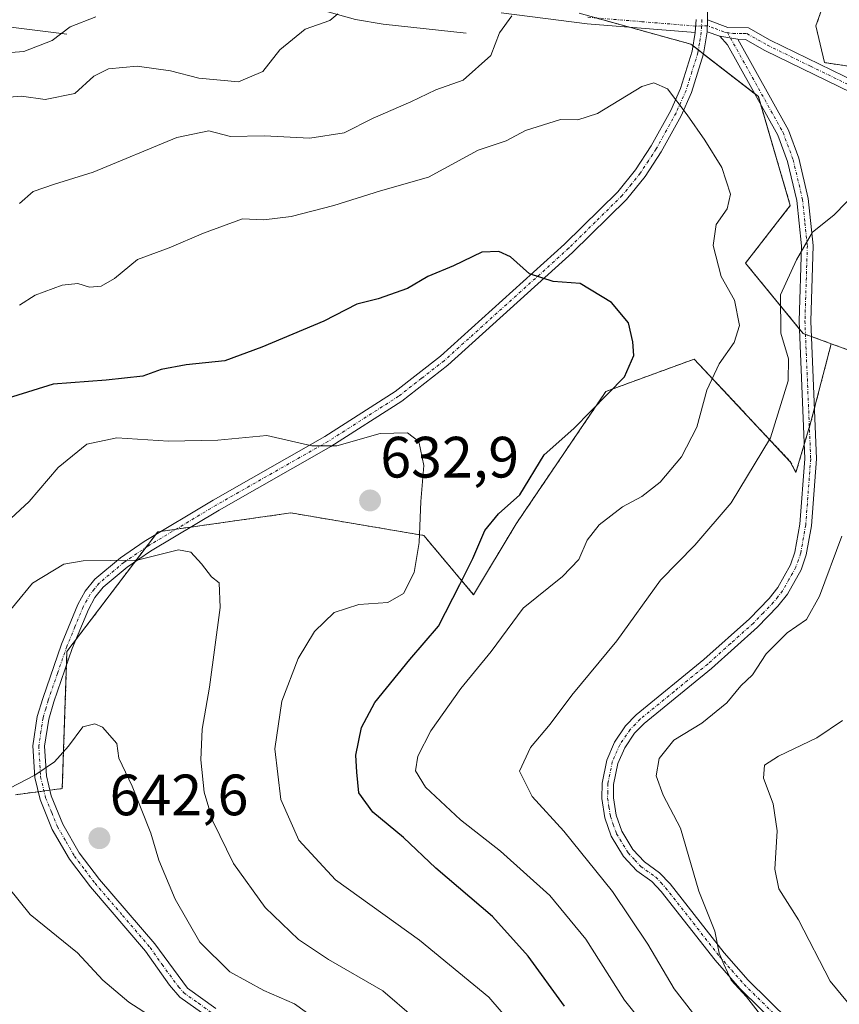
# Model space of a CAD drawing. Units: metres. Extents: x 638149 to 641608, y 4729813 to 4732196.
# Drawn here: x 641032 to 641173, y 4731180 to 4731349 of the extents above; entities that cross this region are included whole.
import ezdxf
from ezdxf.enums import TextEntityAlignment as Align

# ---------------------------------------------------------------- set-up
doc = ezdxf.new("R2010")
doc.units = ezdxf.units.M
doc.header["$MEASUREMENT"] = 0
doc.linetypes.add('TRAZO_Y_PUNTO', pattern=[1, 0.5, -0.25, 0, -0.25])
doc.linetypes.add('TRAZOS', pattern=[0.75, 0.5, -0.25])
for name, color, linetype, lineweight in [('Arbolado forestal', 92, 'TRAZOS', 0), ('Arbolado forestal CxS', 92, 'Continuous', 0), ('Camino', 19, 'Continuous', 0), ('Camino Cxs', 19, 'Continuous', 0), ('Camino eje', 39, 'TRAZO_Y_PUNTO', 13), ('Carátula', 7, 'Continuous', 5), ('Corriente natural lineal', 142, 'Continuous', 13), ('Curva de nivel maestra', 36, 'Continuous', 30), ('Curva de nivel normal', 36, 'Continuous', 0), ('Matorral', 135, 'Continuous', 0), ('Matorral CxS', 135, 'Continuous', 0), ('Pista no pavimentada', 254, 'Continuous', 13), ('Pista no pavimentada Cxs', 254, 'Continuous', 0), ('Pista pavimentada eje', 135, 'TRAZO_Y_PUNTO', 0), ('Punto de cota en terreno', 7, 'Continuous', 0), ('Rótulo de punto de cota en terreno', 19, 'Continuous', 0)]:
    doc.layers.add(name, color=color, linetype=linetype, lineweight=lineweight)
doc.styles.add('Arial', font='txt', dxfattribs={"height": 0.2})

# ---------------------------------------------------------------- blocks, each defined once
blk = doc.blocks.new('*U177')
at = {"layer": 'Curva de nivel normal', "color": 36, "linetype": 'Continuous', "lineweight": 0}
for points in [[(641045.31, 4731349.36, 605), (641040.9, 4731347.61, 605), (641037.84, 4731345.24, 605), (641032.98, 4731343.36, 605), (641025.38, 4731342.82, 605)], [(641176.43, 4731177.6, 605), (641171.59, 4731183.54, 605), (641166.1, 4731194.06, 605), (641162.75, 4731199.42, 605), (641162.07, 4731202.8, 605), (641162.48, 4731209.39, 605), (641161.76, 4731214.01, 605), (641160.08, 4731218.44, 605), (641160.3, 4731220.65, 605), (641162.66, 4731222.21, 605), (641169.28, 4731225.33, 605), (641173.7, 4731228.36, 605)]]:
    blk.add_polyline3d(points, dxfattribs=at)
blk = doc.blocks.new('*U180')
at = {"layer": 'Curva de nivel normal', "color": 36, "linetype": 'Continuous', "lineweight": 0}
for points in [[(641173.56, 4731260.03, 610), (641169.73, 4731249.7, 610), (641167.52, 4731245.71, 610), (641164.16, 4731243.44, 610), (641160.55, 4731239.82, 610), (641158.24, 4731236.21, 610), (641156.22, 4731234.27, 610), (641153.78, 4731231.38, 610), (641149.51, 4731227.9, 610), (641144.72, 4731224.96, 610), (641142.17, 4731221.8, 610), (641141.65, 4731218.83, 610), (641142.87, 4731215.52, 610), (641145.85, 4731209.84, 610), (641149.01, 4731199.01, 610), (641151.74, 4731192.12, 610), (641152.49, 4731188.32, 610), (641153.27, 4731186.43, 610), (641154.55, 4731183.71, 610), (641157.19, 4731180.85, 610), (641159.58, 4731177.71, 610)], [(641029, 4731335.4, 610), (641032.58, 4731335.72, 610), (641036.61, 4731335.14, 610), (641041.73, 4731336.18, 610), (641045.02, 4731339.12, 610), (641047.52, 4731340.38, 610), (641052.42, 4731340.84, 610), (641058.2, 4731340.06, 610), (641063.05, 4731338.78, 610), (641069.86, 4731338.17, 610), (641074.02, 4731339.92, 610), (641076.96, 4731343.66, 610), (641081.34, 4731347.19, 610), (641085.54, 4731348.73, 610), (641086.96, 4731349.86, 610)]]:
    blk.add_polyline3d(points, dxfattribs=at)
blk = doc.blocks.new('*U205')
at = {"layer": 'Curva de nivel normal', "color": 36, "linetype": 'Continuous', "lineweight": 0}
for points in [[(641176.54, 4731319.7, 615), (641172.21, 4731315.21, 615), (641168.51, 4731312.28, 615), (641165.77, 4731307.55, 615), (641163.02, 4731301.53, 615), (641163.11, 4731294.92, 615), (641164.4, 4731290.55, 615), (641164.35, 4731286.73, 615), (641161.31, 4731276.92, 615), (641154.54, 4731265.78, 615), (641148.3, 4731258.51, 615), (641142.41, 4731252.44, 615), (641134.91, 4731242.03, 615), (641127.18, 4731232.7, 615), (641123.43, 4731227.7, 615), (641120.05, 4731223.7, 615), (641118.19, 4731219.65, 615), (641120.33, 4731215.29, 615), (641125.81, 4731209.29, 615), (641134.18, 4731198.96, 615), (641140.25, 4731189.88, 615), (641144.77, 4731182.22, 615), (641149.67, 4731175.84, 615)], [(641032.22, 4731317.25, 615), (641034.56, 4731319.28, 615), (641038.23, 4731320.58, 615), (641044.9, 4731322.62, 615), (641059.27, 4731328.56, 615), (641064.74, 4731329.71, 615), (641068.51, 4731328.76, 615), (641074.26, 4731328.85, 615), (641082.11, 4731328.48, 615), (641088, 4731329.39, 615), (641093.01, 4731331.91, 615), (641099.47, 4731334.72, 615), (641103.78, 4731336.76, 615), (641108.5, 4731338.45, 615), (641113.24, 4731342.69, 615), (641114.72, 4731346.61, 615), (641116.82, 4731349.48, 615)]]:
    blk.add_polyline3d(points, dxfattribs=at)
blk = doc.blocks.new('5PATER')
at = {"layer": 'Carátula', "linetype": 'Continuous', "lineweight": 5}
h = blk.add_hatch(color=250, dxfattribs=at)
edge = h.paths.add_edge_path()
edge.add_ellipse((0, 0.01), major_axis=(-1.33, -1.34), ratio=0.999422, start_angle=0, end_angle=360)

msp = doc.modelspace()

# ---------------------------------------------------------------- linework, layer by layer
at = {"layer": 'Arbolado forestal', "color": 92, "linetype": 'TRAZOS', "lineweight": 0}
for points in [[(641226.88, 4731332.91, 610.43), (641170.57, 4731341.48, 616.8), (641169.12, 4731347.79, 617.25), (641172.07, 4731356.13, 616.87)], [(641171.75, 4731293.12, 612), (641168.34, 4731294.36, 612.64), (641167.33, 4731294.73, 612.83), (641166.92, 4731294.87, 612.9), (641166.29, 4731295.65, 613.13), (641157.02, 4731306.99, 617.51), (641164.72, 4731316.9, 616.31), (641159.59, 4731334.35, 618.07), (641159.22, 4731335.62, 618.11), (641158.63, 4731336.08, 618.21), (641149.81, 4731342.93, 619.03), (641148.91, 4731343.64, 619.05), (641148.01, 4731344.34, 619.09), (641147.62, 4731344.64, 619.11), (641137.06, 4731347.55, 618.36), (641131.23, 4731349.16, 617.48)], [(641031.53, 4731215.58, 640.14), (641035.43, 4731216.09, 640.51), (641036.42, 4731216.22, 640.6), (641037.42, 4731216.35, 640.85), (641039.57, 4731216.63, 641.44), (641040.3, 4731237.87, 637.76), (641040.38, 4731240.21, 637.34), (641041.91, 4731242.23, 637.04), (641052.05, 4731255.61, 635.12), (641053.93, 4731258.09, 634.25), (641055.58, 4731260.26, 633.7), (641055.97, 4731260.78, 633.6), (641056.58, 4731260.87, 633.55), (641059.12, 4731261.23, 633.6), (641061.65, 4731261.59, 633.56), (641078.86, 4731264.03, 633.4), (641101.71, 4731260.16, 629.29), (641110.27, 4731249.97, 623.12), (641117.59, 4731262.16, 623.47), (641133.03, 4731284.93, 624.95), (641148.21, 4731290.47, 621.55), (641164.72, 4731272.85, 613.01), (641165.69, 4731271.01, 612.38), (641167.12, 4731275.82, 612.49), (641167.99, 4731278.77, 612.65), (641168.27, 4731279.69, 612.69), (641168.86, 4731281.98, 612.78), (641171.75, 4731293.12, 612)], [(641171.75, 4731293.12, 612), (641179.03, 4731290.47, 609.38)]]:
    msp.add_polyline3d(points, dxfattribs=at)
at = {"layer": 'Arbolado forestal CxS', "color": 92, "linetype": 'Continuous', "lineweight": 0}
for points in [[(641281.4, 4731324.61, 607.86), (641170.57, 4731341.48, 616.8), (641169.12, 4731347.79, 617.25), (641172.07, 4731356.13, 616.87)], [(641128.4, 4731349.94, 617.14), (641147.62, 4731344.64, 619.11), (641159.22, 4731335.62, 618.11), (641164.72, 4731316.9, 616.31), (641157.02, 4731306.99, 617.51), (641166.92, 4731294.87, 612.9), (641171.75, 4731293.12, 612), (641171.75, 4731293.12, 612), (641168.27, 4731279.69, 612.69), (641165.69, 4731271.01, 612.38), (641164.72, 4731272.84, 613.01), (641148.21, 4731290.47, 621.55), (641133.03, 4731284.93, 624.95), (641117.59, 4731262.16, 623.47), (641110.27, 4731249.97, 623.12), (641101.71, 4731260.16, 629.29), (641078.86, 4731264.03, 633.4), (641055.97, 4731260.78, 633.6), (641040.38, 4731240.21, 637.34), (641039.57, 4731216.63, 641.44), (641031.53, 4731215.58, 640.14)], [(641031.53, 4731215.58, 640.14), (641039.57, 4731216.63, 641.44), (641040.38, 4731240.21, 637.34), (641055.97, 4731260.78, 633.6), (641078.86, 4731264.03, 633.4), (641101.71, 4731260.16, 629.29), (641110.27, 4731249.97, 623.12), (641117.59, 4731262.16, 623.47), (641133.03, 4731284.93, 624.95), (641148.21, 4731290.47, 621.55), (641164.72, 4731272.84, 613.01), (641165.69, 4731271.01, 612.38), (641168.27, 4731279.69, 612.69), (641171.75, 4731293.12, 612), (641179.03, 4731290.47, 609.38)]]:
    msp.add_polyline3d(points, dxfattribs=at)
at = {"layer": 'Camino', "color": 19, "linetype": 'Continuous', "lineweight": 0}
for points in [[(641150.44, 4731352.63, 619.38), (641150.51, 4731348.83, 619.19)], [(641148.37, 4731346.62, 619.11), (641148.51, 4731348.87, 619.17)], [(641150.41, 4731346.73, 619.11), (641150.51, 4731348.83, 619.19)], [(641150.41, 4731346.73, 619.11), (641150.51, 4731348.83, 619.19)], [(641150.51, 4731348.83, 619.19), (641153.96, 4731347.49, 618.9), (641157.53, 4731347.45, 618.51), (641161.27, 4731345.34, 617.93), (641176.07, 4731338.12, 616.08)], [(641150.41, 4731346.73, 619.11), (641149.82, 4731342.95, 619.03), (641147.73, 4731336.32, 619.53), (641145.97, 4731332.33, 620), (641142.52, 4731326.1, 620.79), (641139.74, 4731321.86, 621.38), (641136.54, 4731317.93, 622), (641127.3, 4731308.8, 623.66), (641105.86, 4731289.44, 627.41), (641097.96, 4731283.27, 628.35), (641085.76, 4731275.45, 630.19), (641066.53, 4731264.52, 632.52), (641054.74, 4731257.43, 634.47), (641050.75, 4731254.73, 635.31), (641046.62, 4731251.25, 635.86), (641045.18, 4731249.48, 636.22), (641044.07, 4731247.44, 636.61), (641041.29, 4731240.72, 637.26), (641038.1, 4731231.52, 638.37), (641037.24, 4731228.56, 638.68), (641036.53, 4731223.91, 639.14), (641036.83, 4731218.81, 640.1), (641037.65, 4731215.36, 641.15), (641039.65, 4731210.5, 642.06), (641042.49, 4731205.57, 642.02), (641045.99, 4731200.97, 641.79), (641055.47, 4731189.91, 640.78), (641061.11, 4731182.29, 641.04), (641065.98, 4731178.79, 641.04)], [(641152.62, 4731345.99, 618.95), (641150.41, 4731346.73, 619.11)], [(641064.88, 4731177.13, 640.97), (641059.75, 4731180.79, 640.95), (641057.99, 4731182.81, 640.88), (641053.89, 4731188.69, 640.8), (641044.43, 4731199.71, 641.58), (641040.83, 4731204.47, 641.86), (641037.85, 4731209.62, 641.86), (641035.75, 4731214.74, 640.86), (641034.85, 4731218.51, 639.91), (641034.53, 4731224.01, 639.09), (641035.28, 4731229, 638.47), (641036.2, 4731232.12, 638), (641039.41, 4731241.44, 637.11), (641042.27, 4731248.3, 636.4), (641043.52, 4731250.6, 636.07), (641045.18, 4731252.65, 635.64), (641049.55, 4731256.33, 634.87), (641053.66, 4731259.11, 634.03), (641065.52, 4731266.24, 632.41), (641084.72, 4731277.17, 629.74), (641096.8, 4731284.91, 628.14), (641104.58, 4731290.98, 627.4), (641125.92, 4731310.26, 623.57), (641135.06, 4731319.27, 621.86), (641138.12, 4731323.04, 621.31), (641140.8, 4731327.14, 620.77), (641144.17, 4731333.23, 620.08), (641145.85, 4731337.02, 619.64), (641147.86, 4731343.41, 619.1), (641148.37, 4731346.62, 619.11)], [(641170.3, 4731168.24, 609.62), (641156.03, 4731182.28, 610.15), (641151.78, 4731187.13, 610.41), (641142.53, 4731198.93, 610.87), (641140.92, 4731200.65, 611.24), (641138.35, 4731202.51, 612.05), (641136.04, 4731204.96, 612.32), (641133.93, 4731208.42, 612.24), (641132.82, 4731211.6, 612.24), (641132.31, 4731214.9, 612.06), (641132.35, 4731217.58, 611.9), (641133.16, 4731221.54, 611.97), (641134.51, 4731224.62, 611.93), (641136.39, 4731227.4, 611.8), (641138.23, 4731229.3, 611.68), (641149.87, 4731238.81, 610.88), (641157.69, 4731245.81, 610.76), (641161.08, 4731249.32, 610.69), (641162.55, 4731251.19, 610.79), (641164.75, 4731255.09, 610.87), (641165.52, 4731257.31, 610.84), (641166.38, 4731262.09, 611.07), (641167.22, 4731273.35, 612.23), (641166.23, 4731297.03, 613.23), (641166.65, 4731309.95, 614.69), (641165.83, 4731317.78, 615.88), (641164.24, 4731324.48, 616.8), (641162.56, 4731329.01, 617.22), (641153.94, 4731344.52, 618.73), (641152.62, 4731345.99, 618.95)], [(641155.7, 4731345.47, 618.6), (641164.38, 4731329.85, 617.12), (641166.16, 4731325.06, 616.55), (641167.81, 4731318.12, 615.56), (641168.65, 4731310.03, 614.59), (641168.23, 4731297.03, 612.8), (641169.22, 4731273.31, 611.87), (641168.36, 4731261.83, 610.86), (641167.46, 4731256.81, 610.62), (641166.59, 4731254.27, 610.6), (641164.21, 4731250.07, 610.56), (641162.6, 4731248, 610.44), (641159.07, 4731244.37, 610.43), (641151.17, 4731237.29, 610.59), (641139.59, 4731227.82, 611.17), (641137.95, 4731226.14, 611.32), (641136.27, 4731223.66, 611.42), (641135.08, 4731220.94, 611.59), (641134.35, 4731217.36, 611.64), (641134.31, 4731215.04, 611.75), (641134.76, 4731212.08, 611.8), (641135.75, 4731209.28, 611.66), (641137.64, 4731206.18, 611.66), (641139.67, 4731204.01, 611.43), (641142.24, 4731202.15, 610.85), (641144.05, 4731200.23, 610.64), (641153.32, 4731188.41, 609.89), (641157.49, 4731183.66, 609.53), (641171.72, 4731169.64, 608.81)], [(641152.62, 4731345.99, 618.95), (641155.7, 4731345.47, 618.6)], [(641152.62, 4731345.99, 618.95), (641155.7, 4731345.47, 618.6)], [(641175.31, 4731336.26, 616.15), (641160.32, 4731343.56, 617.98), (641156.99, 4731345.45, 618.45), (641155.7, 4731345.47, 618.6)]]:
    msp.add_polyline3d(points, dxfattribs=at)
at = {"layer": 'Camino Cxs', "color": 19, "linetype": 'Continuous', "lineweight": 0}
for points in [[(641150.44, 4731352.63, 619.38), (641150.51, 4731348.83, 619.19), (641150.41, 4731346.73, 619.11), (641149.82, 4731342.95, 619.03), (641147.73, 4731336.32, 619.53), (641145.97, 4731332.33, 620), (641142.52, 4731326.1, 620.79), (641139.74, 4731321.86, 621.38), (641136.54, 4731317.93, 622), (641127.3, 4731308.8, 623.66), (641105.86, 4731289.44, 627.41), (641097.96, 4731283.27, 628.35), (641085.76, 4731275.45, 630.19), (641066.53, 4731264.52, 632.52), (641054.74, 4731257.43, 634.47), (641050.75, 4731254.73, 635.31), (641046.62, 4731251.25, 635.86), (641045.18, 4731249.48, 636.22), (641044.07, 4731247.44, 636.61), (641041.29, 4731240.72, 637.26), (641038.1, 4731231.52, 638.37), (641037.24, 4731228.56, 638.68), (641036.53, 4731223.91, 639.14), (641036.83, 4731218.81, 640.1), (641037.65, 4731215.36, 641.15), (641039.65, 4731210.5, 642.06), (641042.49, 4731205.57, 642.02), (641045.99, 4731200.97, 641.79), (641055.47, 4731189.91, 640.78), (641061.11, 4731182.29, 641.04), (641065.98, 4731178.79, 641.04)], [(641064.88, 4731177.13, 640.97), (641059.75, 4731180.79, 640.95), (641057.99, 4731182.81, 640.88), (641053.89, 4731188.69, 640.8), (641044.43, 4731199.71, 641.58), (641040.83, 4731204.47, 641.86), (641037.85, 4731209.62, 641.86), (641035.75, 4731214.74, 640.86), (641034.85, 4731218.51, 639.91), (641034.53, 4731224.01, 639.09), (641035.28, 4731229, 638.47), (641036.2, 4731232.12, 638), (641039.41, 4731241.44, 637.11), (641042.27, 4731248.3, 636.4), (641043.52, 4731250.6, 636.07), (641045.18, 4731252.65, 635.64), (641049.55, 4731256.33, 634.87), (641053.66, 4731259.11, 634.03), (641065.52, 4731266.24, 632.41), (641084.72, 4731277.17, 629.74), (641096.8, 4731284.91, 628.14), (641104.58, 4731290.98, 627.4), (641125.92, 4731310.26, 623.57), (641135.06, 4731319.27, 621.86), (641138.12, 4731323.04, 621.31), (641140.8, 4731327.14, 620.77), (641144.17, 4731333.23, 620.08), (641145.85, 4731337.02, 619.64), (641147.86, 4731343.41, 619.1), (641148.37, 4731346.62, 619.11), (641148.51, 4731348.87, 619.17)], [(641175.31, 4731336.26, 616.15), (641160.32, 4731343.56, 617.98), (641156.99, 4731345.45, 618.45), (641155.7, 4731345.47, 618.6), (641155.7, 4731345.47, 618.6), (641152.62, 4731345.99, 618.95), (641150.41, 4731346.73, 619.11), (641150.51, 4731348.83, 619.19), (641153.96, 4731347.49, 618.9), (641157.53, 4731347.45, 618.51), (641161.27, 4731345.34, 617.93), (641176.07, 4731338.12, 616.08)], [(641170.3, 4731168.24, 609.62), (641156.03, 4731182.28, 610.15), (641151.78, 4731187.13, 610.41), (641142.53, 4731198.93, 610.87), (641140.92, 4731200.65, 611.24), (641138.35, 4731202.51, 612.05), (641136.04, 4731204.96, 612.32), (641133.93, 4731208.42, 612.24), (641132.82, 4731211.6, 612.24), (641132.31, 4731214.9, 612.06), (641132.35, 4731217.58, 611.9), (641133.16, 4731221.54, 611.97), (641134.51, 4731224.62, 611.93), (641136.39, 4731227.4, 611.8), (641138.23, 4731229.3, 611.68), (641149.87, 4731238.81, 610.88), (641157.69, 4731245.81, 610.76), (641161.08, 4731249.32, 610.69), (641162.55, 4731251.19, 610.79), (641164.75, 4731255.09, 610.87), (641165.52, 4731257.31, 610.84), (641166.38, 4731262.09, 611.07), (641167.22, 4731273.35, 612.23), (641166.23, 4731297.03, 613.23), (641166.65, 4731309.95, 614.69), (641165.83, 4731317.78, 615.88), (641164.24, 4731324.48, 616.8), (641162.56, 4731329.01, 617.22), (641153.94, 4731344.52, 618.73), (641152.62, 4731345.99, 618.95), (641155.7, 4731345.47, 618.6), (641155.7, 4731345.47, 618.6), (641164.38, 4731329.85, 617.12), (641166.16, 4731325.06, 616.55), (641167.81, 4731318.12, 615.56), (641168.65, 4731310.03, 614.59), (641168.23, 4731297.03, 612.8), (641169.22, 4731273.31, 611.87), (641168.36, 4731261.83, 610.86), (641167.46, 4731256.81, 610.62), (641166.59, 4731254.27, 610.6), (641164.21, 4731250.07, 610.56), (641162.6, 4731248, 610.44), (641159.07, 4731244.37, 610.43), (641151.17, 4731237.29, 610.59), (641139.59, 4731227.82, 611.17), (641137.95, 4731226.14, 611.32), (641136.27, 4731223.66, 611.42), (641135.08, 4731220.94, 611.59), (641134.35, 4731217.36, 611.64), (641134.31, 4731215.04, 611.75), (641134.76, 4731212.08, 611.8), (641135.75, 4731209.28, 611.66), (641137.64, 4731206.18, 611.66), (641139.67, 4731204.01, 611.43), (641142.24, 4731202.15, 610.85), (641144.05, 4731200.23, 610.64), (641153.32, 4731188.41, 609.89), (641157.49, 4731183.66, 609.53), (641171.72, 4731169.64, 608.81)]]:
    msp.add_polyline3d(points, dxfattribs=at)
at = {"layer": 'Camino eje', "color": 39, "linetype": 'TRAZO_Y_PUNTO', "lineweight": 13}
for points in [[(641149.51, 4731348.85, 619.18), (641149.45, 4731347.76, 619.14)], [(641149.45, 4731347.76, 619.14), (641149.39, 4731346.68, 619.11), (641149.1, 4731344.79, 619.07), (641148.84, 4731343.18, 619.06), (641147.8, 4731339.87, 619.28), (641146.79, 4731336.67, 619.58), (641145.91, 4731334.68, 619.81), (641145.07, 4731332.78, 620.04), (641141.66, 4731326.62, 620.78), (641140.32, 4731324.57, 621.02), (641138.93, 4731322.45, 621.34), (641137.4, 4731320.57, 621.61), (641135.8, 4731318.6, 621.87), (641131.18, 4731314.04, 622.56), (641126.61, 4731309.53, 623.59), (641115.94, 4731299.89, 625.82), (641105.22, 4731290.21, 627.39), (641101.33, 4731287.18, 627.8), (641097.38, 4731284.09, 628.21), (641085.24, 4731276.31, 629.96), (641075.63, 4731270.85, 631.43), (641066.03, 4731265.38, 632.47), (641054.2, 4731258.27, 634.16), (641050.15, 4731255.53, 635.08), (641045.9, 4731251.95, 635.73), (641045.07, 4731250.93, 635.96), (641044.35, 4731250.04, 636.13), (641043.17, 4731247.87, 636.48), (641041.74, 4731244.44, 636.64), (641040.35, 4731241.08, 637.18), (641038.75, 4731236.42, 637.79), (641037.15, 4731231.82, 638.15), (641036.72, 4731230.34, 638.3), (641036.26, 4731228.78, 638.49), (641035.91, 4731226.46, 638.8), (641035.53, 4731223.96, 639.11), (641035.84, 4731218.66, 639.97), (641036.7, 4731215.05, 640.94), (641037.75, 4731212.49, 641.67), (641038.75, 4731210.06, 641.95), (641040.24, 4731207.49, 641.99), (641041.66, 4731205.02, 641.95), (641043.46, 4731202.64, 641.85), (641045.21, 4731200.34, 641.69), (641049.94, 4731194.83, 641.18), (641054.68, 4731189.3, 640.8), (641056.73, 4731186.36, 640.8), (641059.55, 4731182.55, 640.95), (641060.43, 4731181.54, 641), (641063, 4731179.71, 641.04), (641065.43, 4731177.96, 641.05)], [(641153.91, 4731346.64, 618.85), (641153.29, 4731346.74, 618.92), (641151.57, 4731347.41, 619.13), (641150.46, 4731347.78, 619.14), (641149.45, 4731347.76, 619.14)], [(641153.91, 4731346.64, 618.85), (641163.47, 4731329.43, 617.17), (641165.2, 4731324.77, 616.67), (641166.82, 4731317.95, 615.58), (641167.24, 4731313.91, 615.06), (641167.65, 4731309.99, 614.64), (641167.23, 4731297.03, 612.97), (641168.22, 4731273.33, 612.05), (641167.37, 4731261.96, 610.95), (641166.49, 4731257.06, 610.66), (641166.11, 4731255.95, 610.7), (641165.67, 4731254.68, 610.73), (641164.48, 4731252.58, 610.75), (641163.38, 4731250.63, 610.67), (641162.58, 4731249.6, 610.61), (641161.84, 4731248.66, 610.53), (641160.08, 4731246.85, 610.56), (641158.38, 4731245.09, 610.59), (641154.43, 4731241.55, 610.77), (641150.52, 4731238.05, 610.69), (641144.73, 4731233.32, 610.98), (641138.91, 4731228.56, 611.4), (641138.09, 4731227.72, 611.47), (641137.17, 4731226.77, 611.56), (641135.39, 4731224.14, 611.67), (641134.12, 4731221.24, 611.77), (641133.35, 4731217.47, 611.77), (641133.33, 4731216.13, 611.84), (641133.31, 4731214.97, 611.9), (641133.54, 4731213.49, 611.94), (641133.79, 4731211.84, 612.02), (641134.29, 4731210.44, 611.99), (641134.84, 4731208.85, 611.93), (641136.84, 4731205.57, 611.93), (641138, 4731204.35, 611.85), (641139.01, 4731203.26, 611.7), (641141.58, 4731201.4, 610.96), (641142.49, 4731200.44, 610.85), (641143.29, 4731199.58, 610.76), (641152.55, 4731187.77, 610.14), (641154.64, 4731185.4, 610), (641156.76, 4731182.97, 609.79), (641163.9, 4731175.95, 609.65)], [(641153.91, 4731346.64, 618.85), (641154.83, 4731346.48, 618.75), (641156.62, 4731346.46, 618.57), (641157.26, 4731346.45, 618.48), (641159.13, 4731345.4, 618.19), (641160.8, 4731344.45, 617.96), (641168.2, 4731340.84, 617.04), (641175.69, 4731337.19, 616.11)]]:
    msp.add_polyline3d(points, dxfattribs=at)
at = {"layer": 'Corriente natural lineal', "color": 142, "linetype": 'Continuous', "lineweight": 13}
for points in [[(641108.98, 4731346.5, 613.84), (641094.71, 4731348.05, 611.67), (641089.98, 4731348.86, 610.82), (641072.82, 4731353.68, 607.15), (641054.76, 4731357.58, 605.65), (641030.16, 4731360.22, 603), (641014.32, 4731362.53, 599.18), (641005.39, 4731363.32, 597.28), (640996.81, 4731362.83, 596.5), (640981.23, 4731359.72, 594.33), (640978.89, 4731358.92, 593.95), (640964.33, 4731351.47, 592.97)], [(641040.34, 4731346.36, 605.24), (641021.54, 4731348.68, 598.87), (640986, 4731352.6, 596.92), (640974.94, 4731353.44, 593.41), (640969.99, 4731352.88, 593.09), (640964.33, 4731351.47, 592.97)]]:
    msp.add_polyline3d(points, dxfattribs=at)
at = {"layer": 'Curva de nivel maestra', "color": 36, "linetype": 'Continuous', "lineweight": 30}
msp.add_polyline3d([(641125.89, 4731179.19, 625), (641119.68, 4731187.83, 625), (641113.5, 4731194.65, 625), (641103.77, 4731202.92, 625), (641098.23, 4731208.24, 625), (641092.97, 4731212.58, 625), (641090.57, 4731215.92, 625), (641090.21, 4731219.45, 625), (641090.01, 4731222.39, 625), (641090.98, 4731227.14, 625), (641093.29, 4731231.44, 625), (641099.34, 4731238.8, 625), (641104.23, 4731244.54, 625), (641107.89, 4731251.74, 625), (641110.17, 4731256.2, 625), (641112.21, 4731261.03, 625), (641114.55, 4731263.89, 625), (641118.22, 4731267.17, 625), (641122.38, 4731274.01, 625), (641127.52, 4731278.57, 625), (641133.37, 4731284.49, 625), (641136.23, 4731287.46, 625), (641137.84, 4731291.11, 625), (641137.65, 4731293.45, 625), (641136.91, 4731296.72, 625), (641133.96, 4731300.21, 625), (641128.6, 4731303.49, 625), (641123.93, 4731303.84, 625), (641119.91, 4731305.17, 625), (641116.6, 4731308.07, 625), (641114.59, 4731308.96, 625), (641111.68, 4731308.89, 625), (641106.84, 4731306.52, 625), (641102.39, 4731304.68, 625), (641098.91, 4731302.61, 625), (641093.89, 4731300.84, 625), (641090.22, 4731299.93, 625), (641084.55, 4731297.01, 625), (641073.89, 4731292.55, 625), (641067.54, 4731290.17, 625), (641060.84, 4731289.5, 625), (641056.55, 4731288.69, 625), (641053.39, 4731287.57, 625), (641047.12, 4731286.88, 625), (641038.02, 4731286.17, 625), (641024.88, 4731282.08, 625)], dxfattribs=at)
at = {"layer": 'Curva de nivel normal', "color": 36, "linetype": 'Continuous', "lineweight": 0}
for points in [[(641143.03, 4731171.7, 620), (641136.22, 4731180.25, 620), (641129.58, 4731190.71, 620), (641123.4, 4731198.22, 620), (641114.89, 4731205.89, 620), (641108, 4731211.23, 620), (641102.01, 4731216.86, 620), (641100.31, 4731219.67, 620), (641100.69, 4731222.18, 620), (641102.92, 4731226.57, 620), (641108.08, 4731233.84, 620), (641113.31, 4731240.22, 620), (641118.81, 4731247.63, 620), (641125.55, 4731253.1, 620), (641128.39, 4731256.03, 620), (641129.82, 4731259.37, 620), (641131.84, 4731262, 620), (641135.88, 4731265.08, 620), (641139.2, 4731266.86, 620), (641142.37, 4731269.32, 620), (641145.99, 4731273.67, 620), (641148.66, 4731278.8, 620), (641150.34, 4731285.14, 620), (641152.49, 4731289.69, 620), (641155.09, 4731293.36, 620), (641155.99, 4731296.26, 620), (641155.11, 4731300.59, 620), (641152.84, 4731304.66, 620), (641151.45, 4731310.03, 620), (641151.96, 4731313.64, 620), (641153.86, 4731316.31, 620), (641154.42, 4731318.84, 620), (641152.96, 4731323.44, 620), (641150, 4731328.1, 620), (641147, 4731332.48, 620), (641143.63, 4731336.95, 620), (641141.23, 4731337.97, 620), (641139.21, 4731337.38, 620), (641131.55, 4731332.72, 620), (641128.22, 4731331.6, 620), (641125.22, 4731331.69, 620), (641119.22, 4731329.81, 620), (641115.85, 4731327.99, 620), (641111.06, 4731326.39, 620), (641102.52, 4731321.76, 620), (641094.25, 4731319.42, 620), (641086.23, 4731316.92, 620), (641078.89, 4731315.02, 620), (641074.22, 4731314.4, 620), (641070.55, 4731314.62, 620), (641063.82, 4731312.14, 620), (641057.94, 4731309.61, 620), (641052.49, 4731307.62, 620), (641048.56, 4731304.36, 620), (641046.23, 4731303.04, 620), (641044.24, 4731302.83, 620), (641042.27, 4731303.5, 620), (641039.57, 4731303.18, 620), (641034.9, 4731301.5, 620), (641032.19, 4731299.77, 620)], [(641122.41, 4731169.73, 630), (641112.88, 4731180.75, 630), (641100.98, 4731190.59, 630), (641086.53, 4731200.92, 630), (641080.22, 4731207.75, 630), (641077.16, 4731214.74, 630), (641076.08, 4731223.46, 630), (641077.33, 4731231.69, 630), (641080.11, 4731238.99, 630), (641082.93, 4731243.62, 630), (641086.31, 4731246.9, 630), (641090.55, 4731248.3, 630), (641095.55, 4731248.6, 630), (641098.22, 4731250.18, 630), (641100.04, 4731253.79, 630), (641100.9, 4731258.94, 630), (641101.21, 4731266.01, 630), (641101.73, 4731272.18, 630), (641100.84, 4731276.31, 630), (641098.94, 4731277.82, 630), (641094.21, 4731277.68, 630), (641086.75, 4731275.56, 630), (641082.45, 4731275.59, 630), (641074.75, 4731277.32, 630), (641066.3, 4731276.57, 630), (641057.82, 4731276.35, 630), (641048.92, 4731276.92, 630), (641043.81, 4731275.83, 630), (641038.87, 4731271.82, 630), (641033.87, 4731265.97, 630), (641022.14, 4731255.17, 630)], [(641105.33, 4731172.7, 635), (641094.65, 4731181.88, 635), (641085.32, 4731187.22, 635), (641080.16, 4731190.67, 635), (641074.43, 4731196.18, 635), (641069, 4731203.72, 635), (641065.46, 4731211.03, 635), (641063.97, 4731216.03, 635), (641063.37, 4731221.57, 635), (641063.6, 4731226.84, 635), (641064.87, 4731234.07, 635), (641066.7, 4731247.78, 635), (641066.54, 4731252.02, 635), (641065.22, 4731253.03, 635), (641063.49, 4731255.26, 635), (641061.69, 4731257.3, 635), (641059.54, 4731257.7, 635), (641052.42, 4731255.92, 635), (641043.16, 4731255.79, 635), (641039.85, 4731255.23, 635), (641034.46, 4731251.95, 635), (641028.57, 4731244.87, 635)], [(641082.76, 4731177.26, 640), (641079.47, 4731179.62, 640), (641074.2, 4731181.89, 640), (641068.36, 4731185.14, 640), (641063.22, 4731190.24, 640), (641058.99, 4731197.62, 640), (641056.15, 4731204.34, 640), (641054.8, 4731208.94, 640), (641051.56, 4731217.03, 640), (641049.27, 4731221.88, 640), (641048.92, 4731224.39, 640), (641046.48, 4731227.17, 640), (641045.14, 4731227.78, 640), (641043.08, 4731227.24, 640), (641040.63, 4731223.94, 640), (641038.24, 4731221.22, 640), (641034.86, 4731218.92, 640), (641029.13, 4731215.95, 640)], [(641030.27, 4731199.69, 640), (641034.04, 4731194.96, 640), (641042.18, 4731188.36, 640), (641046.55, 4731183.66, 640), (641051, 4731179.9, 640), (641055.22, 4731177.22, 640), (641060.01, 4731174.02, 640), (641066.67, 4731167.14, 640), (641070.42, 4731161.91, 640)]]:
    msp.add_polyline3d(points, dxfattribs=at)
at = {"layer": 'Matorral', "color": 135, "linetype": 'Continuous', "lineweight": 0}
for points in [[(641226.88, 4731332.91, 610.43), (641170.57, 4731341.48, 616.8), (641169.12, 4731347.79, 617.25), (641172.07, 4731356.13, 616.87)], [(641171.75, 4731293.12, 612), (641168.34, 4731294.36, 612.64), (641167.33, 4731294.73, 612.83), (641166.92, 4731294.87, 612.9), (641166.29, 4731295.65, 613.13), (641157.02, 4731306.99, 617.51), (641164.72, 4731316.9, 616.31), (641159.59, 4731334.35, 618.07), (641159.22, 4731335.62, 618.11), (641158.63, 4731336.08, 618.21), (641149.81, 4731342.93, 619.03), (641148.91, 4731343.64, 619.05), (641148.01, 4731344.34, 619.09), (641147.62, 4731344.64, 619.11), (641137.06, 4731347.55, 618.36), (641131.23, 4731349.16, 617.48)], [(641171.75, 4731293.12, 612), (641179.03, 4731290.47, 609.38)]]:
    msp.add_polyline3d(points, dxfattribs=at)
at = {"layer": 'Matorral CxS', "color": 135, "linetype": 'Continuous', "lineweight": 0}
for points in [[(641172.07, 4731356.13, 616.87), (641169.12, 4731347.79, 617.25), (641170.57, 4731341.48, 616.8), (641281.4, 4731324.61, 607.86)], [(641179.03, 4731290.47, 609.38), (641171.75, 4731293.12, 612), (641166.92, 4731294.87, 612.9), (641157.02, 4731306.99, 617.51), (641164.72, 4731316.9, 616.31), (641159.22, 4731335.62, 618.11), (641147.62, 4731344.64, 619.11), (641128.4, 4731349.94, 617.14)]]:
    msp.add_polyline3d(points, dxfattribs=at)
at = {"layer": 'Pista no pavimentada', "color": 254, "linetype": 'Continuous', "lineweight": 13}
for points in [[(641148.37, 4731346.62, 619.11), (641129.79, 4731348.15, 617.28), (641115.01, 4731350.03, 614.64)], [(641148.37, 4731346.62, 619.11), (641148.51, 4731348.87, 619.17)]]:
    msp.add_polyline3d(points, dxfattribs=at)
at = {"layer": 'Pista no pavimentada Cxs', "color": 254, "linetype": 'Continuous', "lineweight": 0}
msp.add_polyline3d([(641148.51, 4731348.87, 619.17), (641148.37, 4731346.62, 619.11), (641129.79, 4731348.15, 617.28), (641115.01, 4731350.03, 614.64)], dxfattribs=at)
at = {"layer": 'Pista pavimentada eje', "color": 135, "linetype": 'TRAZO_Y_PUNTO', "lineweight": 0}
msp.add_polyline3d([(641149.45, 4731347.76, 619.14), (641148.44, 4731347.75, 619.13), (641139.2, 4731348.5, 618.42), (641129.91, 4731349.27, 617.3)], dxfattribs=at)

# ---------------------------------------------------------------- block references
at = {"layer": 'Curva de nivel normal', "color": 36, "linetype": 'Continuous', "lineweight": 0}
for name in ['*U180', '*U205', '*U177']:
    msp.add_blockref(name, (0, 0), dxfattribs=at)
at = {"layer": 'Punto de cota en terreno', "linetype": 'Continuous', "lineweight": 0}
for p in [(641092.48, 4731266.17, 632.9), (641045.95, 4731208.09, 642.6)]:
    msp.add_blockref('5PATER', p, dxfattribs=at)

# ---------------------------------------------------------------- texts
at = {"layer": 'Rótulo de punto de cota en terreno', "color": 19, "linetype": 'Continuous', "lineweight": 0, "style": 'Arial'}
for s, p in [('632,9', (641094.24, 4731267.93)), ('642,6', (641047.71, 4731209.85))]:
    msp.add_text(s, height=7, dxfattribs=at).set_placement(p, align=Align.BOTTOM_LEFT)

doc.saveas('drawing.dxf')
